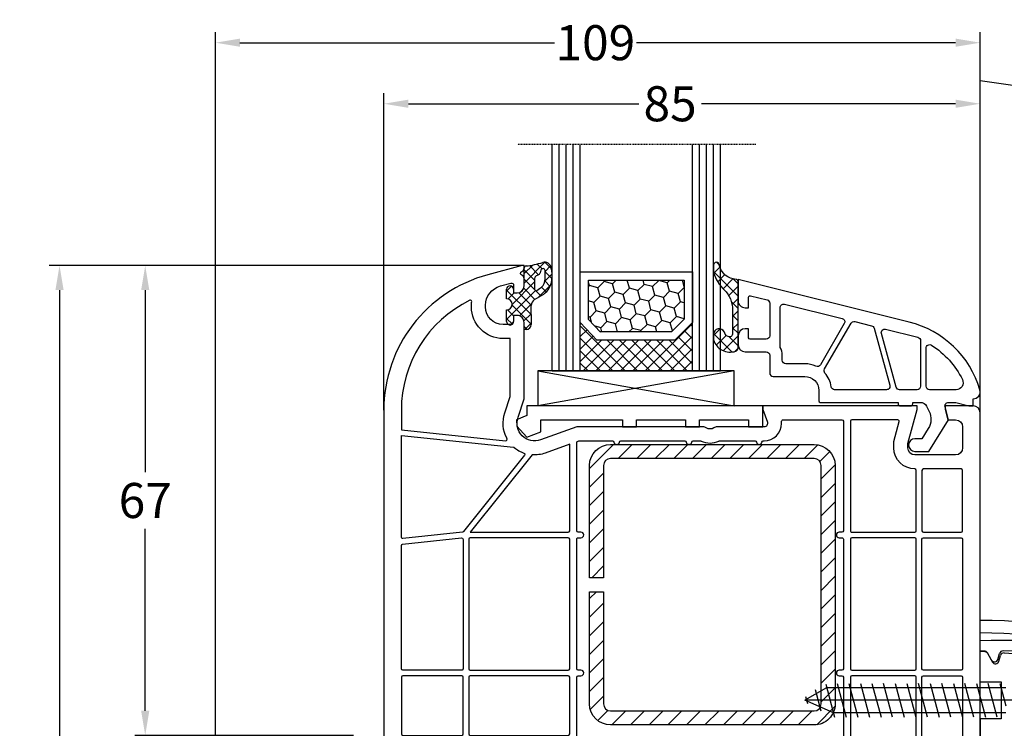
# Model space of a CAD drawing. Units: millimetres. Extents: x -5183 to -3822, y 8833 to 9349.
# Drawn here: x -4103 to -3963, y 9014 to 9115 of the extents above; entities that cross this region are included whole.
import ezdxf

# ---------------------------------------------------------------- set-up
doc = ezdxf.new("R2010")
doc.units = ezdxf.units.MM
for name, pattern in [('AUSGEZOGEN', [0]), ('MITTE', [50.800000000000004, 31.75, -6.35, 6.35, -6.35]), ('VERDECKT2', [0.1875, 0.125, -0.0625])]:
    doc.linetypes.add(name, pattern=pattern)
for name, color, linetype in [('Bemaßung', 1, 'Continuous'), ('Beschlag', 160, 'AUSGEZOGEN'), ('Dichtungen', 6, 'AUSGEZOGEN'), ('Glas', 4, 'Continuous'), ('Klotzbrücken', 20, 'Continuous'), ('Stahl', 94, 'Continuous')]:
    doc.layers.add(name, color=color, linetype=linetype)
doc.styles.add('arialn', font='ARIALN.TTF')
doc.dimstyles.new('Bemaßung klein', dxfattribs={"dimtxt": 5, "dimasz": 3.5, "dimexe": 1.5, "dimexo": 0, "dimgap": 1.5, "dimtad": 0, "dimtih": 1, "dimtoh": 1, "dimdsep": 46, "dimtxsty": 'arialn', "dimcen": 0, "dimclrd": 256, "dimclre": 256, "dimclrt": 256, "dimadec": 0, "dimazin": 0, "dimtfac": 1, "dimtmove": 0, "dimatfit": 3, "dimfxl": 0, "dimtolj": 1, "dimarcsym": 0})

# ---------------------------------------------------------------- blocks, each defined once
blk = doc.blocks.new('PSK unten 8000')
at = {"layer": 'Beschlag'}
for p, q in [((23.63479929528408, 85.02116510607414), (23.63480729528406, 166.4209531060741)), ((23.63480529528429, 166.420952106074), (32.68660729528424, 165.1488061060739)), ((23.63481229528393, 80.67116410607389), (23.63481229528393, 85.02116410607402)), ((23.63481229528393, 85.02116410607402), (24.26821729528397, 84.97687210607398)), ((24.666351295284, 84.72809010607409), (25.39203829528365, 83.47116410607407)), ((25.2542232952836, 83.7523591060741), (24.66934829528405, 84.78640710607408)), ((26.17123029528361, 83.86484310607386), (26.40196429528428, 84.69646010607414)), ((26.30801429528388, 83.59175410607406), (26.52813529528417, 84.41325910607395)), ((27.04597629528403, 84.78263210607395), (30.63481229528393, 84.53167610607409)), ((1.617387295283926, 80.32544710607397), (2.877897295283994, 75.62116710607404)), ((3.248182295283961, 80.421167106074), (4.534337295283741, 75.62116710607404)), ((4.904622295283708, 80.421167106074), (6.190777295283944, 75.62116710607404)), ((6.561062295283911, 80.421167106074), (7.84722229528402, 75.62116710607404)), ((8.217507295283987, 80.421167106074), (9.503662295283767, 75.62116710607404)), ((11.16010229528397, 75.62116710607404), (9.873947295283735, 80.421167106074)), ((11.53039229528427, 80.421167106074), (12.81654729528405, 75.62116710607404)), ((13.18683229528401, 80.421167106074), (14.47298729528379, 75.62116710607404)), ((16.12943229528432, 75.62116710607404), (14.84327229528376, 80.421167106074)), ((16.49971729528429, 80.421167106074), (17.78587229528407, 75.62116710607404)), ((19.44231229528382, 75.62116710607404), (18.15615729528404, 80.421167106074)), ((19.81259729528379, 80.421167106074), (21.0987572952839, 75.62116710607404)), ((22.7551972952841, 75.62116710607404), (21.46904229528432, 80.421167106074)), ((23.12548229528407, 80.421167106074), (24.41163729528385, 75.62116710607404)), ((23.63481229528393, 80.67116410607389), (26.63481229528393, 80.67116410607389)), ((26.06808229528392, 75.62116710607404), (24.78192729528369, 80.421167106074)), ((26.43836729528389, 80.421167106074), (27.29790729528381, 77.21331710607399)), ((26.63481229528393, 80.67116410607389), (26.63481229528393, 75.37116410607393)), ((1.752507295283841, 79.82116710607409), (-1.365181704715859, 78.0211671060739)), ((0.9943972952840809, 76.46854710607397), (0.1834922952838056, 79.49488210607399)), ((27.29790729528381, 79.82116710607409), (1.752507295283841, 79.82116710607409)), ((2.717127295283582, 76.22116710607395), (-1.365181704715859, 78.0211671060739)), ((-0.93756170471638, 77.49679710607404), (-1.21053670471624, 78.51555210607387)), ((27.29790729528381, 76.22116710607395), (2.717127295283582, 76.22116710607395)), ((23.63481229528393, 75.37116410607393), (23.63481229528393, 66.12116410607393)), ((26.63481229528393, 75.37116410607393), (23.63481229528393, 75.37116410607393))]:
    blk.add_line(p, q, dxfattribs=at)
at = {"layer": 'Beschlag', "linetype": 'MITTE'}
blk.add_line((30.59437729528404, 78.0211671060739), (-5.22006570471617, 78.02116610607402), dxfattribs=at)
at = {"layer": 'Beschlag'}
for centre, radius, start, end in [((23.63480929528382, 17.421300106074), 72, 68.0438090000045, 90.00000199998978), ((23.63480929528382, 17.421300106074), 70.2, 68.04380799998984, 90.00000199998978), ((26.13717829528364, 16.56688510607398), 70, 71.3214990000004, 92.04866299999705), ((26.13717829528364, 16.56688510607398), 68.5, 91.60367899999692, 92.0935390000125), ((24.23414529528404, 84.54025110607392), 0.5, 29.49305800000107, 91.60395699997872), ((24.23334029528392, 84.47809010607409), 0.5, 30.00005299999258, 86.00010600001978), ((26.88376729528395, 84.56278610607399), 0.5, 89.37121399998523, 164.4936020000062), ((27.01109929528398, 84.28385010607406), 0.5, 86.00010600001978, 164.9999340000065), ((26.13717829528364, 16.56688510607398), 68.5, 71.26891099999769, 89.37092499999687), ((25.68943329528415, 83.99852210607389), 0.5, 209.4933359999936, 344.4926840000008), ((25.82505229528383, 83.72116410607407), 0.5, 209.9999120000037, 344.9999660000014)]:
    blk.add_arc(centre, radius, start, end, dxfattribs=at)
blk = doc.blocks.new('Glas 4-16-4')
h = blk.add_hatch()
h.set_pattern_fill('HONEY', color=1, scale=10, angle=44.99999999999999, style=0)
h.set_pattern_definition([(44.99999999999999, (-262.6007969151296, -231.4527285006207), (0.5603596734500368, 2.091290755999517), [1.25, -2.5]), (165, (-262.6007969151296, -231.4527285006207), (-2.091290758120164, -0.5603596655356735), [1.25, -2.5]), (104.9999999999999, (-262.6007969151296, -231.4527285006207), (-1.530931084670127, 1.530931090463843), [-2.5, 1.25])])
h.paths.add_polyline_path([(10.19110001199806, 12.93504535975444), (10.19110001199806, 7.365456479687055), (11.9021432591162, 5.542079388111233), (21.99783468446276, 5.542079388111233), (23.80890001199714, 7.38198016219394), (23.80890001199714, 12.93504535975444)])
h = blk.add_hatch()
h.set_pattern_fill('ANSI37', color=194, scale=10, angle=-1.272221872585407e-14, style=0)
h.set_pattern_definition([(44.99999999999999, (-262.6007969151296, -231.4527285006207), (-0.8838834764831842, 0.8838834764831845), []), (135, (-262.6007969151296, -231.4527285006207), (-0.8838834764831845, -0.8838834764831842), [])])
h.paths.add_polyline_path([(25.00000001199714, -1.138869265560061e-08), (25.00000001199714, 6.894111998619337), (22.4967240967444, 4.350979388111227), (11.38645638453909, 4.350979388111227), (9.000000011998054, 6.894111998619337), (9.000000011998054, -1.138869265560061e-08)])
at = {"color": 1}
for p, q in [((9.000000011998054, 14.12614535975445), (25.00000001199714, 14.12614535975445)), ((9.000000011998054, 6.863732305513622), (9.000000011998054, 14.09576566664873)), ((25.00000001199805, 14.09576566664873), (25.00000001199805, 6.863732305513622)), ((10.19110001199806, 12.93504535975444), (23.80890001199714, 12.93504535975444)), ((10.19110001199806, 7.33507678658134), (10.19110001199806, 12.90466566664873)), ((23.80890001199805, 12.90466566664873), (23.80890001199805, 7.351600469088226)), ((11.9021432591162, 5.511699695005518), (10.19110001199806, 7.33507678658134)), ((23.80890001199714, 7.38198016219394), (21.99783468446276, 5.542079388111233)), ((11.38645638453909, 4.320599695005512), (9.000000011998054, 6.863732305513622)), ((25.00000001199714, 6.894111998619337), (22.4967240967444, 4.350979388111227)), ((22.4967240967444, 4.350979388111227), (11.38645638453909, 4.350979388111227)), ((21.99783468446276, 5.542079388111233), (11.9021432591162, 5.542079388111233))]:
    blk.add_line(p, q, dxfattribs=at)
at = {"color": 194}
blk.add_line((9.000000011998054, -1.138869265560061e-08), (25.00000001199714, -1.138869265560061e-08), dxfattribs=at)
at = {"layer": 'Glas', "linetype": 'VERDECKT2'}
blk.add_line((34.00000001199714, 32.28174616792057), (1.199805410578847e-08, 32.28174616792057), dxfattribs=at)
at = {"layer": 'Glas'}
for p, q in [((5.000000011998054, -1.138869265560061e-08), (5.000000011998053, 32.28174616792057)), ((6.000000011998054, -1.138869265560061e-08), (6.000000011998054, 32.28174616792057)), ((7.000000011998054, -1.138869265560061e-08), (7.000000011998054, 32.28174616792057)), ((8.000000011998054, -1.138869265560061e-08), (8.000000011998054, 32.28174616792057)), ((9.000000011998054, -1.138869265560061e-08), (9.000000011998054, 32.28174616792057)), ((25.00000001199714, -1.138869265560061e-08), (25.00000001199714, 32.28174616792057)), ((26.00000001199714, -1.138869265560061e-08), (26.00000001199714, 32.28174616792057)), ((27.00000001199714, -1.138869265560061e-08), (27.00000001199714, 32.28174616792057)), ((28.00000001199714, -1.138869265560061e-08), (28.00000001199714, 32.28174616792057)), ((29.00000001199714, -1.138869265560061e-08), (29.00000001199714, 32.28174616792057)), ((5.000000011998054, -1.138869265560061e-08), (9.000000011998054, -1.138869265560061e-08)), ((25.00000001199714, -1.138869265560061e-08), (29.00000001199714, -1.138869265560061e-08))]:
    blk.add_line(p, q, dxfattribs=at)
blk = doc.blocks.new('140154')
at = {"layer": 'Dichtungen'}
h = blk.add_hatch(dxfattribs=at)
h.set_pattern_fill('ANSI37', color=256, scale=10, style=0)
h.set_pattern_definition([(45, (-3460.680494818955, -1323.515544521293), (-0.8838834764831843, 0.8838834764831844), []), (135, (-3460.680494818955, -1323.515544521293), (-0.8838834764831844, -0.8838834764831843), [])])
edge = h.paths.add_edge_path()
edge.add_arc((-31.17047855677447, 12.22919317408741), 0.3716269667964866, 280.93228119452306, 355.4944853402727, ccw=False)
edge.add_arc((-31.20748997785267, 12.6199919189512), 0.7632879680969986, 188.2010510522457, 278.0955844331746, ccw=False)
edge.add_arc((-32.69999999998618, 12.20000000001164), 0.8000000000001195, 22.88538047615653, 180)
edge.add_line((-33.49999999998909, 12.20000000001164), (-33.49999999998818, 11.42502353003692))
edge.add_arc((-31.142318112059, 12.11541669618964), 2.456686102970484, 196.3214612185094, 289.3195137321558)
edge.add_arc((-30.61343779830713, 10.36549599268619), 0.6353698576395861, 296.5381744339963, 344.9019352703543)
edge.add_line((-29.99999999998909, 10.20000000001164), (-29.99999999998909, 19.7321754142813))
edge.add_arc((-30.29999999998836, 19.73217541427948), 0.3000000000001819, 4.342517325088889e-11, 83.51367941046996)
edge.add_arc((-30.09810602536163, 22.69705108698508), 2.672082782354123, 193.1613934078229, 266.3952151129576, ccw=False)
edge.add_arc((-33.09999999998763, 22.08863170814038), 0.4000000000000909, 0, 180)
edge.add_line((-33.49999999998909, 22.08863170814038), (-33.49999999998909, 21.00333621532081))
edge.add_arc((-27.42791994459185, 23.02416608398744), 6.399524166469552, 198.4077960665281, 224.6252006612258)
edge.add_arc((-34.6773115403048, 15.74089286313938), 3.87731730365489, -0.09878911312517857, 45.97268014755798, ccw=False)
edge.add_line((-30.79999999998836, 15.73420761422312), (-30.79999999998927, 12.20000000001164))
for points in [[(-29.99999999999, 20.00000000001091), (-29.99999999999045, 17.00000000001091, 0.4142135623736277), (-28.99999999998863, 16.00000000001091), (-28.49999999999136, 16.00000000001273), (-28.49999999999181, 17.5169929392714, -0.4874552354257949), (-28.25178957850403, 17.71109537423854), (-25.87947394627099, 17.12186867777109, -0.3445782786387139), (-25.49999999999, 16.63661259035416), (-25.49999999999045, 12.00000000001091, -0.4142135623736276), (-25.99999999999045, 11.50000000001182), (-28.29999999999063, 11.50000000001182, -0.4142135623724291), (-28.49999999999, 11.70000000001164), (-28.49999999999136, 13.00000000001046), (-28.99999999999045, 13.00000000001091, 0.4142135623730951), (-29.99999999999045, 12.00000000001091), (-29.99999999999045, 10.70000000001164, 0.4142135623730951), (-28.99999999999045, 9.700000000011642), (-25.99999999999091, 9.700000000010732, -0.4142135623730951), (-25.49999999999091, 9.200000000010732), (-25.49999999999136, 6.700000000013461, 0.4142135623730951), (-24.99999999999136, 6.200000000013461), (-20.49999999999045, 6.200000000011642, -0.4142135623730951), (-18.49999999999045, 4.200000000011642), (-18.49999999999045, 2.700000000009823, 0.4142135623724292), (-18.29999999999018, 2.500000000010004), (-7.199999999990723, 2.500000000009095), (-7.199999999990723, 2.300000000010186, 0.4142135623726512), (-6.899999999990996, 2.000000000010004), (-5.399999999990541, 2.000000000011823, 0.4142135623748709), (-5.099999999990359, 2.300000000013824), (-5.099999999991724, 2.500000000008185), (-4.033150452356494, 2.500000000010914, -0.2865071263093278), (-3.134742821642249, 1.939162531515649), (-2.767817909360019, 1.188533510494835, -0.2588524948255772), (-2.893716745750226, -1.234170978849761), (-3.809668376207355, -2.700000000001182), (-4.803460238671505, -2.700000000000273, 1), (-4.803460238671505, -4.5), (-2.811912083591324, -4.5), (0, 0), (-0.5012232078047418, 1.870590477457881, -0.4931454260315566), (-0.01826029465973988, 2.500000000009095), (1.033974596229655, 2.500000000009095), (2.900000000008731, 2.00000000000955), (3.500000000010004, 2.00000000000955), (3.50000000000955, 3.000000000010914, 0.5001684963254356), (4.459848897955908, 4.28051754511398, 0.2668283356851633), (-5.603306169160533, 13.94044236132959)], [(-15.1756062709087, 14.46328290441033, -0.4988614205326519), (-14.86311962273567, 13.72802681699341), (-18.25661191482641, 7.850325751999662, -0.3883707006214025), (-18.9001333822157, 7.646799501768328, 0.1090711680826447), (-20.49999999999682, 8.000000000011823), (-23.19999999999072, 8.000000000011823, -0.4142135623736278), (-23.69999999999118, 8.500000000012278), (-23.69999999999072, 9.200000000010732, 0.1298411442899911), (-23.99999999999045, 10.33578166917005), (-23.99999999999, 16.01567213826911, -0.4874552354253635), (-23.37947394627099, 16.50092822568604)], [(-13.35781646038731, 14.01178721371389), (-10.97732183537073, 13.42052905025594, -0.2709784000676154), (-10.61580971094554, 13.06808559330693), (-8.374354467865942, 4.932812630477656, -0.495339406331607), (-8.856392646009681, 4.300000000010186), (-16.24206622878228, 4.300000000010186, -0.373780578178368), (-16.7371748068299, 4.730232558149964, 0.1437863846008045), (-17.62125402372021, 6.680488178597443, -0.3189004466406424), (-17.67548436031348, 7.256868202094665), (-13.91135521599881, 13.77653112629741, -0.3343461727701081)], [(-8.973093734573013, 12.92272652905967), (-4.379473946271446, 11.78178078983728, -0.3445782786386523), (-3.99999999999045, 11.29652470242036), (-3.99999999999045, 4.800000000010186, -0.4142135623730951), (-4.49999999999045, 4.300000000010186), (-6.989320615604356, 4.300000000010186, -0.337488995161664), (-7.47135879374855, 4.667187369542717), (-9.575657966435301, 12.30465781117528, -0.5735908650326271)], [(-2.431707877199642, 10.64820233528872, -0.1375962946203268), (1.967517893650438, 5.741672150574686, -0.5555110369203187), (1.070341371769246, 4.300000000008367), (-2.699999999990268, 4.300000000009277, -0.4142135623730951), (-3.199999999990268, 4.800000000009277), (-3.199999999990268, 10.22627895735332, -0.5917011950841893)]]:
    blk.add_lwpolyline(points, format="xyb", close=True)
at = {"layer": 'Dichtungen', "color": 6}
blk.add_lwpolyline([(-30.79999999998836, 12.20000000001164, -0.3373252760501048), (-31.09999999998763, 11.86431048679879, -0.4136745248920945), (-31.96297226879688, 12.51111111112186, 0.8178685868433201), (-33.49999999998909, 12.20000000001164), (-33.49999999998545, 11.42502353003692, 0.4296238399755338), (-30.32955836985275, 9.797070688800886, 0.2142160394279523), (-29.99999999998909, 10.20000000001164), (-29.99999999998909, 19.7321754142813, 0.381431362798681), (-30.26611020163182, 20.03025507069469, -0.3308821040615146), (-32.69999999998618, 22.08863170814038, 0.9999999999999999), (-33.49999999998909, 22.08863170814038), (-33.49999999998909, 21.003336215319, 0.1148966331213172), (-31.98257102000207, 18.52871692528242, -0.2037770716043208), (-30.79999999998836, 15.73420761422312)], format="xyb", close=True, dxfattribs=at)
blk = doc.blocks.new('Klotzbrücke 8000')
at = {"layer": 'Klotzbrücken'}
for p, q in [((0, 0), (-33.62020508974638, 0)), ((-33.62020508974638, 0), (-33.62020508974638, -1.359576342783839)), ((0, -3), (0, 0)), ((-33.62020508974638, -1.359576342783839), (-35.09031206871623, -2.017517049340313)), ((-35.09031206871623, -2.017517049340313), (-35.05050676276551, -2.921427800916717)), ((-31.62020508974638, -3.717121472220242), (-31.62020508974638, -2)), ((-31.62020508974638, -2), (-19.99999999999818, -2)), ((-19.99999999999818, -2), (-19.99999999999818, -3)), ((-17.99999999999818, -2), (-11, -2)), ((-17.99999999999818, -3), (-17.99999999999818, -2)), ((-11, -2), (-11, -3)), ((-9, -3), (-9, -2)), ((-9, -2), (-2, -2)), ((-2, -2), (-2, -3)), ((-35.05050676276551, -2.921427800916717), (-33.62020508974638, -4.480262673519974)), ((-33.62020508974638, -4.480262673519974), (-31.62020508974638, -3.717121472220242)), ((-19.99999999999818, -3), (-17.99999999999818, -3)), ((-11, -3), (-9, -3)), ((-2, -3), (0, -3))]:
    blk.add_line(p, q, dxfattribs=at)
blk = doc.blocks.new('Verglasungsklotz 28x5')
at = {"layer": 'Klotzbrücken', "color": 3}
for p, q in [((-19.05388729698689, 12.77323658720638), (-47.05388729698689, 12.77323658720638)), ((-47.05388729698689, 12.77323658720638), (-47.05388729698689, 7.773236587206384)), ((-47.05388729698689, 12.77323658720638), (-19.05388729698689, 7.773236587206384)), ((-19.05388729698689, 12.77323658720638), (-47.05388729698689, 7.773236587206384)), ((-19.05388729698689, 7.773236587206384), (-19.05388729698689, 12.77323658720638)), ((-19.05388729698689, 7.773236587206384), (-47.05388729698689, 7.773236587206384))]:
    blk.add_line(p, q, dxfattribs=at)
blk = doc.blocks.new('*U22')
at = {"layer": 'Dichtungen'}
h = blk.add_hatch(dxfattribs=at)
h.set_pattern_fill('ANSI37', color=6, scale=0.3)
h.set_pattern_definition([(45, (20.75004113892737, 68.69484640673), (-0.6735192090801864, 0.6735192090801865), []), (135, (20.75004113892737, 68.69484640673), (-0.6735192090801865, -0.6735192090801864), [])])
h.paths.add_polyline_path([(21.48320183574058, 68.16130927664643), (22.79333382488922, 68.90802744530822, 0.2002866753195319), (23.95649932194528, 70.90467212078606, 0.09163041829470457), (23.86456012845639, 72.71956506373336, 0.4163907471786861), (22.65320756135088, 73.45942857165883, -0.05316301452872795), (20.27612622532821, 72.94628024760239, 0.3922135640721349), (19.99947671417704, 72.64652470312828), (19.99947067316043, 70.06821612974926, -0.4049330691041931), (18.99997590799558, 69.10000000000032), (18.50000000000091, 69.10000000000036), (18.50000000000091, 69.63005336716014, 1), (17.50000000000091, 69.63005336716014), (17.50000000000091, 68.279466965155, -0.9995240896575086), (17.50003000896049, 66.67946714672445), (17.50000060896788, 65.019878385733, 1), (18.50000060881097, 65.01986067050456), (18.5000161996004, 65.89993900553054), (18.99989754857027, 65.89996949923804, -0.4146677234952452), (20.00000583907596, 64.90141052997751), (20.00000583908042, 63.93829302046669), (20.03688832956777, 63.90141052997751), (20.30000583907622, 63.90141052997643, 0.4142135623730956), (21.00000583907621, 64.60141052997642), (21.00000583908059, 66.00589144666264), (21.00000583908059, 67.30518022469863, -0.2627337764988847)])
h.paths.add_polyline_path([(21.50008438925397, 69.62517271734396), (21.50008438925491, 71.12959236525876, -0.3193238620664678), (21.83596503925744, 71.60188977045581, 0.01171885168083819), (22.0115630659178, 71.66755969372184, 0.2132350961163315), (22.29533016859202, 71.96060898039029), (22.39613807411067, 72.35011253805308, -0.833468935782128), (22.98478621200283, 72.30760054501842, -0.07245030874902646), (22.93000479033489, 70.76869771107, -0.2276371061587122), (22.21244046920742, 69.71500583200083), (21.80771134699141, 69.45660095823801, -0.5923219238399939)], flags=16)
for points in [[(85, -29), (85, 52, 0.414213562373095), (84, 53), (80, 53), (80, 52.5), (80.40192378864776, 51), (81.5, 51, -0.414213562373095), (82.5, 50), (82.5, 47, -0.414213562373095), (81.5, 46), (75.69999999999982, 46, -0.4142135623728286), (74.70000000000073, 47), (74.69999999999982, 47.64833395016103), (76, 52.5), (76, 53), (54.0000157850327, 52.99999999999636), (54.0000157850327, 52.49999999999636), (54.6657136777203, 50.67101007165911, -0.520567050551736), (54.19586736732708, 49.99999999999636), (47.49498743722233, 49.99999999999454, 0.1474768247959056), (47.05277079843836, 49.86666666669043, -0.3015113446059305), (45.94722920153254, 49.8666666666395, 0.1474768247950421), (45.50501256278403, 49.99999999999636), (27.49877137612839, 49.99999999999636), (22.34580953227214, 48.14741994033102, -0.6373562330567525), (19.15487308746106, 51.36620189795576), (20.0000157850327, 53.9999999999709), (20.00001578502543, 64.89999999999964, 0.414213562373095), (19.00001578502543, 65.89999999999964), (18.50000000000091, 65.89999999999964), (18.50000000000091, 65.10000000000036, -0.414213562373095), (18.00000000000091, 64.60000000000036), (17, 64.60000000000036, -0.414213562373095), (14.5, 67.10000000000036), (14.5, 67.34922992280372, -0.3394542588628957), (16.61236572145754, 70.10211852772045), (18.12235428647, 70.50671874429645, -0.4931454260320931), (18.50000000000182, 70.2169409964099), (18.50000000000091, 69.10000000000036), (19.00000000000091, 69.10000000000036, 0.414213562373095), (20.00000000000091, 70.10000000000036), (20.00000000000091, 71.15838015120244, 0.3056146845801033), (19.68750000000182, 71.62189255664634, -0.6741998625181322), (19.68750000001182, 72.17810744326925, 0.3056146845601743), (20.00000000000091, 72.64161984873863), (20, 73), (19.70000000000528, 73), (14.82361909795145, 71.69337767531033, 0.3394542588634028), (0, 52.37486114952844), (0, 0)], [(27.49999999999909, 1.700000000000728), (27.49999999999909, 14.29999999999927, -0.414213562373095), (27.69999999999891, 14.5), (28.09999999999854, 14.5, 0.9999999999999999), (28.09999999999854, 15.29999999999927), (27.69999999999891, 15.29999999999927, -0.414213562373095), (27.49999999999818, 15.5), (27.49999999999818, 33.98423481458485, -0.414213562373095), (27.699999999998, 34.18423481458376), (28.09999999999673, 34.18423481458376, 0.9999999999999999), (28.09999999999673, 34.98423481458303), (27.69999999999709, 34.98423481458303, -0.414213562373095), (27.49999999999818, 35.18423481458376), (27.49999999999727, 47.87511552812794), (27.81456290873211, 47.98820640477061, -0.08649684886418162), (27.882226408512, 47.99999999999636), (32.60921241484357, 47.99999999999636, -0.3659773818700051), (32.80641507436485, 47.8333333333394, 0.8451542547487969), (33.59522571219895, 47.83333333332484, -0.3659773818700052), (33.79242837163656, 47.99999999999636), (42.90839202154984, 47.99999999999636, -0.3659773818700051), (43.10559468098745, 47.83333333332666, 0.8451542547495654), (43.89440531882155, 47.8333333333394, -0.3659773818700052), (44.09160797834284, 47.99999999999818), (45.14722507401348, 47.99999999999636, -0.1095524006999037), (45.23177350688275, 47.98124999999527, 0.221766381299217), (47.76822649300721, 47.98124999999891, -0.1095524007003068), (47.8527749258792, 47.99999999999818), (52.9083920216035, 47.99999999999636, -0.3659773818700051), (53.10559468104111, 47.83333333332666, 0.8451542547480282), (53.89440531887522, 47.8333333333394, -0.3659773818700052), (54.0916079783965, 47.99999999999818), (54.19586736732708, 47.99999999999636, 0.414213562373095), (56.69586736732708, 50.49999999999636), (56.69586736732799, 50.79999999999745, -0.414213562373095), (56.89586736732781, 50.99999999999636), (65.29999999999927, 51, -0.414213562373095), (65.49999999999909, 50.79999999999927), (65.49999999999818, 35.18423481458376, -0.414213562373095), (65.29999999999836, 34.98423481458303), (64.89999999999691, 34.98423481458303, 1.000000000000455), (64.89999999999691, 34.18423481458558), (65.29999999999836, 34.18423481458376, -0.4142135623746934), (65.49999999999818, 33.98423481458303), (65.49999999999909, 15.5, -0.414213562373095), (65.29999999999927, 15.29999999999927), (64.89999999999691, 15.29999999999927, 1.000000000000455), (64.89999999999691, 14.5), (65.29999999999927, 14.5, -0.414213562373095), (65.49999999999909, 14.29999999999927), (65.49999999999909, 1.700000000000728, -0.414213562373095)]]:
    blk.add_lwpolyline(points, format="xyb")
for points in [[(18.00001578502452, 62.60000000000036), (16.99999999999181, 62.60000000002037, -0.4142135623733909), (12.5, 67.10000000001673), (12.5, 67.34922992279826, -0.02636541398687992), (12.52693378187541, 67.85965352686435, 0.5912000178106452), (12.23935132558472, 68.05996019774284, 0.2852103272846754), (2.5, 52.37486114952844), (2.499999999999091, 49.59155401722273), (17.36467803258529, 48.02921340013927, 0.615598409515591), (17.55797056827032, 48.32952180452412, -0.006803436399502738), (17.56066594055028, 48.32479361839432, -0.2150503649531633), (17.26181786541565, 52.01250732035987), (18.00001578502452, 54.31302329850951)], [(75.89999999999873, 43.79999999999927, 0.4142135623727622), (75.699999999998, 44, -0.4142135623725845), (72.69999999999982, 46.99999999999636), (72.69999999999891, 47.91163894533383), (73.46006394122287, 50.74823619097879, 0.4931454260349578), (73.26687877596487, 51), (66.69999999999891, 51, 0.4142135623730951), (66.49999999999909, 50.79999999999927), (66.49999999999818, 35.18423481458376, 0.414213562374427), (66.69999999999891, 34.98423481458303), (75.69999999999891, 34.98423481458303, 0.4142135623730951), (75.89999999999873, 35.18423481458376)], [(11.35139695600992, 35.07507024758888, -0.2443307956358903), (11.19751342265408, 34.97337042844447), (2.720905692654014, 34.08244305533481, -0.4452286853095628), (2.5, 34.28134743440751), (2.499999999999091, 48.78714739357019), (18.49030790408779, 47.10649830965122, -0.1501270382601213), (18.5983644911621, 47.06046227395564, 0.08858148352055574), (19.96808577808861, 46.26878380912422, -0.5211147747798506), (20.05320496370587, 45.95216755686488)], [(26.49999999999818, 47.51559800872383), (23.02244453002641, 46.2653558925922, -0.1073672842546009), (21.1282817754136, 46.0153803030571), (12.30323338095241, 34.98423481458303), (26.29999999999836, 34.98423481458303, 0.4142135623730951), (26.49999999999818, 35.18423481458376)], [(82.49999999999909, 43.79999999999927, 0.4142135623730951), (82.29999999999927, 44), (76.89999999999964, 44, 0.4142135623730951), (76.69999999999982, 43.79999999999927), (76.69999999999982, 35.18423481458376, 0.4142135623730951), (76.89999999999964, 34.98423481458303), (82.29999999999927, 34.98423481458303, 0.4142135623730951), (82.49999999999909, 35.18423481458376)], [(2.5, 33.07473749893143, -0.3838640350356381), (2.679094307346531, 33.27364187800595), (11.0799754593063, 34.15661006704067, -0.4452286853074701), (11.3008811519594, 33.95770568796615), (11.3008811519594, 15.5, -0.4142135623737611), (11.10088115195867, 15.29999999999927), (2.699999999998909, 15.29999999999927, -0.4142135623724291), (2.499999999999091, 15.5)], [(26.49999999999818, 33.98423481458303, 0.4142135623720295), (26.29999999999836, 34.18423481458376), (12.3008811519594, 34.18423481458376, 0.4142135623730951), (12.10088115195958, 33.98423481458303), (12.10088115195958, 15.5, 0.4142135623730951), (12.3008811519594, 15.29999999999927), (26.29999999999927, 15.29999999999927, 0.4142135623730951), (26.49999999999909, 15.5)], [(75.89999999999873, 33.98423481458303, 0.4142135623730951), (75.69999999999891, 34.18423481458376), (66.69999999999891, 34.18423481458376, 0.4142135623730951), (66.49999999999909, 33.98423481458303), (66.49999999999909, 15.5, 0.4142135623730951), (66.69999999999891, 15.29999999999927), (75.69999999999891, 15.29999999999927, 0.4142135623730951), (75.89999999999873, 15.5)], [(76.69999999999982, 33.98423481458303, -0.4142135623730951), (76.89999999999964, 34.18423481458376), (82.30000000000018, 34.18423481458376, -0.414213562371863), (82.5, 33.98423481458303), (82.49999999999909, 15.5, -0.4142135623737611), (82.29999999999927, 15.29999999999927), (76.89999999999964, 15.29999999999927, -0.4142135623724291), (76.69999999999982, 15.5)], [(11.3008811519594, 14.29999999999927, 0.4142135623730951), (11.10088115195958, 14.5), (2.699999999998909, 14.5, 0.4142135623730951), (2.499999999999091, 14.29999999999927), (2.5, 6.200000000000728, 0.414213562371763), (2.699999999998909, 6), (11.10088115195958, 6, 0.4142135623730951), (11.3008811519594, 6.200000000000728)], [(26.49999999999909, 14.29999999999927, 0.4142135623730951), (26.29999999999927, 14.5), (12.30088115196031, 14.5, 0.4142135623730951), (12.10088115196049, 14.29999999999927), (12.10088115195958, 6.200000000000728, 0.4142135623730951), (12.3008811519594, 6), (26.29999999999927, 6, 0.4142135623730951), (26.49999999999909, 6.200000000000728)], [(75.89999999999873, 14.29999999999927, 0.4142135623730951), (75.69999999999891, 14.5), (66.69999999999891, 14.5, 0.4142135623730951), (66.49999999999909, 14.29999999999927), (66.49999999999909, 1.700000000000728, 0.4142135623730951), (66.69999999999891, 1.5), (75.69999999999891, 1.5, 0.4142135623730951), (75.89999999999873, 1.700000000000728)], [(82.49999999999909, 1.700000000002547, -0.4142135623730951), (82.29999999999927, 1.500000000001819), (76.89999999999964, 1.500000000001819, -0.4142135623724291), (76.69999999999982, 1.700000000002547), (76.69999999999982, 14.29999999999927, -0.4142135623737611), (76.89999999999964, 14.5), (82.29999999999927, 14.5, -0.4142135623724291), (82.49999999999909, 14.29999999999927)]]:
    blk.add_lwpolyline(points, format="xyb", close=True)
for p, q in [((19.99947067316043, 70.06821612987187), (19.99947671417704, 72.64652470199508)), ((22.39613807411024, 72.35011253805169), (22.29533002925837, 71.9606084420302)), ((21.5000843892567, 71.12959236525785), (21.5000843892567, 69.62517271734396)), ((17.50000000000091, 68.27946696515392), (17.50000000000091, 69.63005336716014)), ((18.50000000000091, 69.63005336716014), (18.50000000000091, 69.10000000000036)), ((18.50000000000091, 69.10000000000036), (18.99997590799558, 69.10000000000036)), ((21.48320183577107, 68.16130927666381), (22.79333382489222, 68.90802744530993)), ((21.80771134699262, 69.45660095823769), (22.21244046925221, 69.71500583202942)), ((17.50000060896946, 65.01987838573223), (17.50003000896049, 66.67946714672325)), ((21.00000583908059, 66.00589144666264), (21.00000583908059, 67.3052308260194)), ((21.00000583908059, 66.00589144666264), (21.00000583908059, 64.60141052997642)), ((18.5000161996004, 65.89993900553054), (18.50000060880939, 65.01986067050711)), ((18.99989754903163, 65.89996949923807), (18.5000161996004, 65.89993900553054)), ((20.00000583908059, 63.90141052997751), (20.00000583908059, 64.90141052997751)), ((20.00000583908059, 63.93829302046652), (20.03688832956777, 63.90141052997751)), ((20.30000583907622, 63.90141052997751), (20.00000583908059, 63.90141052997751))]:
    blk.add_line(p, q, dxfattribs=at)
for centre, radius, start, end in [((19.05839810691486, 84.34952751273704), 11.46808222677948, 276.095392553442, 288.2679987816038), ((22.89168965949739, 72.48830265910692), 0.9999796243754708, 13.36960250207455, 103.7972565642815), ((20.2994759557414, 72.64719033120673), 0.2999999799998848, 94.46398512974334, 180.1271259282208), ((22.0000843892567, 71.12959236525785), 0.5000000000017876, 109.1619065691225, 180), ((20.52301023926793, 75.38026901202647), 3.999999999993449, 289.1619065688905, 291.8475646998509), ((21.82549337067849, 72.13164983483148), 0.5000015905590802, 291.8476913935905, 339.9962532448727), ((22.6865687265099, 72.27494581571955), 0.299999999999015, 6.248975352656537, 165.4895994914049), ((17.67506790757125, 71.72618791055174), 5.341455712063262, 349.6735489383479, 6.248975352967779), ((19.0004384779395, 71.56338225164836), 4.999643799910944, 352.4325154102882, 13.37043822953854), ((21.47398171524492, 70.98907299206985), 1.472606009654387, 300.0968982529286, 351.3933641007315), ((20.98265836925657, 71.29998393202914), 3.000000239999453, 307.125179290035, 352.4336242699956), ((18.00000000000091, 69.63005336716014), 0.5, 0, 180), ((18.99997590799558, 70.10000000000036), 1.000000000000043, 270, 358.1786116317641), ((21.70008438925379, 69.62517271734396), 0.1999999999998181, 180, 302.5567558761234), ((17.49963418561038, 67.47946704879723), 0.799999999995371, 270.028348760504, 89.97380047315431), ((22.00000583876044, 67.30520553149472), 1.000000000000075, 121.1181134652386, 180), ((18.00000060888942, 65.01986952811967), 0.5000000000000027, 179.9989849923679, 359.9989849923679), ((19.00144566974723, 64.90141052997751), 0.9985601693287331, 0, 90.08882871701728), ((20.30000583907622, 64.60141052997642), 0.6999999999999884, 270, 0)]:
    blk.add_arc(centre, radius, start, end, dxfattribs=at)
blk = doc.blocks.new('229115')
at = {"layer": 'Stahl'}
h = blk.add_hatch(dxfattribs=at)
h.set_pattern_fill('ANSI31', color=6, scale=15, style=0)
h.set_pattern_definition([(45, (969.6001195084343, 479.461901095445), (-1.325825214724776, 1.325825214724777), [])])
h.paths.add_polyline_path([(14.81383088793268, 19.75953032682332), (-14.18616911206732, 19.75953032682332, 0.4142135623730951), (-17.18616911206732, 16.75953032682332), (-17.18616911206732, 0.7595303268233238), (-15.18616911206732, 0.7595303268233238), (-15.18616911206732, 16.75953032682332, -0.4142135623730951), (-14.18616911206732, 17.75953032682332), (14.81383088793268, 17.75953032682332, -0.4142135623730951), (15.81383088793268, 16.75953032682332), (15.81383088793268, -17.24046967317668, -0.4142135623730951), (14.81383088793268, -18.24046967317668), (-14.18616911206732, -18.24046967317668, -0.4142135623730951), (-15.18616911206732, -17.24046967317668), (-15.18616911206732, -1.240469673176676), (-17.18616911206732, -1.240469673176676), (-17.18616911206732, -17.24046967317668, 0.4142135623730951), (-14.18616911206732, -20.24046967317668), (14.81383088793268, -20.24046967317668, 0.4142135623730951), (17.81383088793268, -17.24046967317668), (17.81383088793268, 16.75953032682332, 0.4142135623730951)])
blk.add_lwpolyline([(14.81383088793268, 19.75953032682332, -0.414213562373095), (17.81383088793268, 16.75953032682332), (17.81383088793268, -17.24046967317668, -0.414213562373095), (14.81383088793268, -20.24046967317668), (-14.18616911206732, -20.24046967317668, -0.414213562373095), (-17.18616911206732, -17.24046967317668), (-17.18616911206732, -1.240469673176676), (-15.18616911206732, -1.240469673176676), (-15.18616911206732, -17.24046967317668, 0.414213562373095), (-14.18616911206732, -18.24046967317668), (14.81383088793268, -18.24046967317668, 0.414213562373095), (15.81383088793268, -17.24046967317668), (15.81383088793268, 16.75953032682332, 0.414213562373095), (14.81383088793268, 17.75953032682332), (-14.18616911206732, 17.75953032682332, 0.414213562373095), (-15.18616911206732, 16.75953032682332), (-15.18616911206732, 0.7595303268233238), (-17.18616911206732, 0.7595303268233238), (-17.18616911206732, 16.75953032682332, -0.414213562373095), (-14.18616911206732, 19.75953032682332)], format="xyb", close=True, dxfattribs=at)
blk = doc.blocks.new('*D132')
at = {"layer": 'Bemaßung', "lineweight": -2}
for p, q in [((-4031.71038695423, 9079.90031167473), (-4086.912540558009, 9079.90031167473)), ((-4085.412540558009, 9076.40031167473), (-4085.412540558009, 9050.453176613339)), ((-4085.412540558009, 9016.40031167473), (-4085.412540558009, 9042.347446736121)), ((-4055.71038695423, 9012.90031167473), (-4086.912540558009, 9012.90031167473))]:
    blk.add_line(p, q, dxfattribs=at)
at = {"layer": 'Bemaßung'}
for points in [[(-4085.995873891342, 9076.40031167473), (-4084.829207224675, 9076.40031167473), (-4085.412540558009, 9079.90031167473)], [(-4085.995873891342, 9016.40031167473), (-4084.829207224675, 9016.40031167473), (-4085.412540558009, 9012.90031167473)]]:
    blk.add_solid(points, dxfattribs=at)
at = {"layer": 'Defpoints', "color": 0}
for p in [(-4085.412540558009, 9079.90031167473), (-4031.71038695423, 9079.90031167473), (-4055.71038695423, 9012.90031167473)]:
    blk.add_point(p, dxfattribs=at)
at = {"layer": 'Bemaßung', "insert": (-4085.41254055801, 9046.40031167473), "char_height": 5, "attachment_point": 5, "style": 'arialn'}
blk.add_mtext('\\A1;67', dxfattribs=at)
blk = doc.blocks.new('*D85')
at = {"layer": 'Bemaßung', "lineweight": -2}
for p, q in [((-4031.71038695423, 9079.90031167473), (-4099.127555716459, 9079.900311674732)), ((-4097.627555716459, 9076.400311674732), (-4097.627555716459, 9010.410543598333)), ((-4097.627555716459, 8936.400311674732), (-4097.627555716459, 9002.39007975113)), ((-4075.410386954234, 8932.90031167473), (-4099.127555716459, 8932.900311674732))]:
    blk.add_line(p, q, dxfattribs=at)
at = {"layer": 'Bemaßung'}
for points in [[(-4098.210889049792, 9076.400311674732), (-4097.044222383126, 9076.400311674732), (-4097.627555716459, 9079.900311674732)], [(-4098.210889049792, 8936.400311674732), (-4097.044222383126, 8936.400311674732), (-4097.627555716459, 8932.900311674732)]]:
    blk.add_solid(points, dxfattribs=at)
at = {"layer": 'Defpoints', "color": 0}
for p in [(-4031.71038695423, 9079.90031167473), (-4097.627555716459, 8932.900311674732), (-4075.410386954234, 8932.90031167473)]:
    blk.add_point(p, dxfattribs=at)
at = {"layer": 'Bemaßung', "insert": (-4097.62755571646, 9006.40031167473), "char_height": 5, "attachment_point": 5, "style": 'arialn'}
blk.add_mtext('\\A1;147', dxfattribs=at)
blk = doc.blocks.new('*D133')
at = {"layer": 'Bemaßung', "lineweight": -2}
for p, q in [((-4051.410386954234, 9059.275172824258), (-4051.410386954234, 9104.487350122748)), ((-3966.410386954234, 9058.90031167473), (-3966.410386954234, 9104.487350122748)), ((-4047.910386954234, 9102.987350122748), (-4015.056513784908, 9102.987350122748)), ((-3969.910386954234, 9102.987350122748), (-4006.152693866763, 9102.987350122748))]:
    blk.add_line(p, q, dxfattribs=at)
at = {"layer": 'Bemaßung'}
for points in [[(-4047.910386954234, 9103.570683456082), (-4047.910386954234, 9102.404016789415), (-4051.410386954234, 9102.987350122748)], [(-3969.910386954234, 9103.570683456082), (-3969.910386954234, 9102.404016789415), (-3966.410386954234, 9102.987350122748)]]:
    blk.add_solid(points, dxfattribs=at)
at = {"layer": 'Defpoints', "color": 0}
for p in [(-3966.410386954234, 9102.987350122748), (-4051.410386954234, 9059.275172824258), (-3966.410386954234, 9058.90031167473)]:
    blk.add_point(p, dxfattribs=at)
at = {"layer": 'Bemaßung', "insert": (-4010.604603825836, 9102.987350122748), "char_height": 5, "attachment_point": 5, "style": 'arialn'}
blk.add_mtext('\\A1;85', dxfattribs=at)
blk = doc.blocks.new('*D134')
at = {"layer": 'Bemaßung', "lineweight": -2}
for p, q in [((-4075.410386954234, 8992.275172824255), (-4075.410386954234, 9113.19800739905)), ((-3966.410386954234, 9058.90031167473), (-3966.410386954234, 9113.19800739905)), ((-4071.910386954234, 9111.69800739905), (-4027.100382926224, 9111.69800739905)), ((-3969.910386954234, 9111.69800739905), (-4015.416890429634, 9111.69800739905))]:
    blk.add_line(p, q, dxfattribs=at)
at = {"layer": 'Bemaßung'}
for points in [[(-4071.910386954234, 9112.281340732385), (-4071.910386954234, 9111.114674065717), (-4075.410386954234, 9111.69800739905)], [(-3969.910386954234, 9112.281340732385), (-3969.910386954234, 9111.114674065717), (-3966.410386954234, 9111.69800739905)]]:
    blk.add_solid(points, dxfattribs=at)
at = {"layer": 'Defpoints', "color": 0}
for p in [(-3966.410386954234, 9111.69800739905), (-3966.410386954234, 9058.90031167473), (-4075.410386954234, 8992.275172824255)]:
    blk.add_point(p, dxfattribs=at)
at = {"layer": 'Bemaßung', "insert": (-4021.258636677929, 9111.69800739905), "char_height": 5, "attachment_point": 5, "style": 'arialn'}
blk.add_mtext('\\A1;109', dxfattribs=at)

msp = doc.modelspace()

# ---------------------------------------------------------------- block references
for name, p in [('*U22', (-4051.410386954234, 9006.90031167473)), ('140154', (-3970.910386954241, 9057.900311674723))]:
    msp.add_blockref(name, p)
at = {"layer": 'Beschlag'}
msp.add_blockref('PSK unten 8000', (-3990.046769499146, 8939.88031167473), dxfattribs=at)
at = {"layer": 'Glas', "color": 3, "linetype": 'VERDECKT2'}
msp.add_blockref('Glas 4-16-4', (-4032.407526990446, 9064.900361990367), dxfattribs=at)
at = {"layer": 'Klotzbrücken'}
for name, p in [('Verglasungsklotz 28x5', (-3982.404170226, 9052.127125391773)), ('Klotzbrücke 8000', (-3997.410371169204, 9059.900311674723))]:
    msp.add_blockref(name, p, dxfattribs=at)
at = {"layer": 'Stahl'}
msp.add_blockref('229115', (-4004.899708603964, 9034.628276669322), dxfattribs=at)

# ---------------------------------------------------------------- dimensions: what is measured, and where the dimension line sits
at = {"layer": 'Bemaßung'}
for base, p1, picture, middle in [((-3966.410386954234, 9111.69800739905), (-4075.410386954234, 8992.275172824255), '*D134', (-4021.258636677929, 9111.69800739905)), ((-3966.410386954234, 9102.987350122748), (-4051.410386954234, 9059.275172824258), '*D133', (-4010.604603825836, 9102.987350122748))]:
    dim = msp.add_linear_dim(base=base, p1=p1, p2=(-3966.410386954234, 9058.90031167473), dimstyle='Bemaßung klein', dxfattribs=at)
    dim.commit()
    dim.dimension.update_dxf_attribs({"geometry": picture, "text_midpoint": middle, "dimtype": 160})
for base, p1, p2, picture, middle in [((-4097.627555716459, 8932.900311674732), (-4031.71038695423, 9079.90031167473), (-4075.410386954234, 8932.90031167473), '*D85', (-4097.62755571646, 9006.40031167473)), ((-4085.412540558009, 9079.90031167473), (-4055.71038695423, 9012.90031167473), (-4031.71038695423, 9079.90031167473), '*D132', (-4085.41254055801, 9046.40031167473))]:
    dim = msp.add_linear_dim(base=base, p1=p1, p2=p2, angle=90, dimstyle='Bemaßung klein', dxfattribs=at)
    dim.commit()
    dim.dimension.update_dxf_attribs({"geometry": picture, "text_midpoint": middle})

doc.saveas('drawing.dxf')
